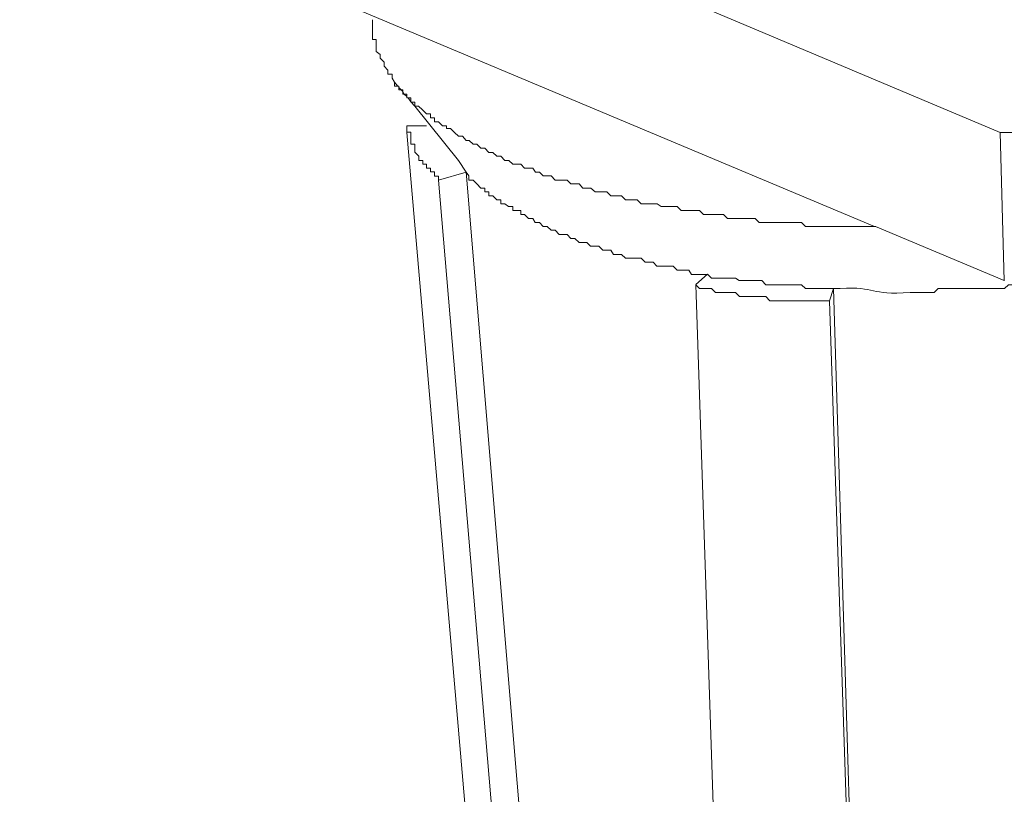
# Model space of a CAD drawing. Units: inches. Extents: x 11417 to 15398, y -15948 to -13286.
# Drawn here: x 14580 to 14613, y -15185 to -15159 of the extents above; entities that cross this region are included whole.
import ezdxf

# ---------------------------------------------------------------- set-up
doc = ezdxf.new("R2010")
doc.units = ezdxf.units.IN
doc.header["$MEASUREMENT"] = 0
doc.layers.add('layer 1', color=7, linetype='Continuous')

msp = doc.modelspace()

# ---------------------------------------------------------------- linework, layer by layer
at = {"layer": 'layer 1', "lineweight": 15}
for points in [[(14612.442, -15163), (14612.442, -15163), (14580.441, -15149.506), (14580.441, -15149.506)], [(14592.679, -15161.359), (14592.679, -15161.359), (14592.773, -15161.485), (14592.773, -15161.485)], [(14593.079, -15162.79), (14593.079, -15162.79), (14593.079, -15162.867), (14593.079, -15162.867)], [(14593.723, -15162.79), (14593.723, -15162.79), (14593.081, -15162.79), (14593.081, -15162.79)], [(14598.82, -15229.476), (14598.82, -15229.476), (14593.079, -15163), (14593.079, -15163)], [(14612.442, -15163.005), (14612.442, -15163.005), (14612.578, -15167.846), (14612.578, -15167.846)], [(14595.016, -15164.296), (14595.016, -15164.296), (14594.759, -15163.917), (14594.759, -15163.917)], [(14594.111, -15164.564), (14594.111, -15164.564), (14595.017, -15164.295), (14595.017, -15164.295)], [(14599.731, -15230.982), (14599.731, -15230.982), (14594.111, -15164.565), (14594.111, -15164.565)], [(14612.578, -15167.841), (14612.578, -15167.841), (14608.379, -15166.07), (14608.379, -15166.07)], [(14602.886, -15167.635), (14602.886, -15167.635), (14602.507, -15167.972), (14602.507, -15167.972)], [(14606.876, -15168.504), (14606.876, -15168.504), (14607.002, -15168.104), (14607.002, -15168.104)], [(14609.039, -15233.673), (14609.039, -15233.673), (14606.874, -15168.506), (14606.874, -15168.506)]]:
    msp.add_open_spline(points, degree=3, dxfattribs=at)
for points, knots in [([(14638.616, -15153.571), (14638.616, -15153.571), (14638.616, -15153.703), (14638.616, -15153.703), (14638.616, -15153.703), (14638.616, -15153.703), (14638.489, -15153.703), (14638.489, -15153.703), (14638.489, -15153.703), (14638.489, -15153.703), (14638.489, -15153.961), (14638.489, -15153.961), (14638.489, -15153.961), (14638.489, -15153.961), (14638.354, -15154.092), (14638.354, -15154.092), (14638.354, -15154.092), (14638.354, -15154.092), (14638.227, -15154.219), (14638.227, -15154.219), (14638.227, -15154.219), (14638.227, -15154.219), (14638.227, -15154.351), (14638.227, -15154.351), (14638.227, -15154.351), (14638.227, -15154.351), (14637.958, -15154.609), (14637.958, -15154.609), (14637.958, -15154.609), (14637.958, -15154.609), (14637.958, -15154.746), (14637.958, -15154.746), (14637.958, -15154.746), (14637.958, -15154.746), (14637.837, -15154.746), (14637.837, -15154.746), (14637.837, -15154.746), (14637.837, -15154.746), (14637.837, -15154.867), (14637.837, -15154.867), (14637.837, -15154.867), (14637.837, -15154.867), (14637.706, -15154.999), (14637.706, -15154.999), (14637.706, -15154.999), (14637.706, -15154.999), (14637.579, -15154.999), (14637.579, -15154.999), (14637.579, -15154.999), (14637.579, -15154.999), (14637.579, -15155.13), (14637.579, -15155.13), (14637.579, -15155.13), (14637.579, -15155.13), (14637.441, -15155.257), (14637.441, -15155.257), (14637.441, -15155.257), (14637.441, -15155.257), (14637.316, -15155.394), (14637.316, -15155.394), (14637.316, -15155.394), (14637.316, -15155.394), (14637.189, -15155.472), (14637.189, -15155.472), (14637.189, -15155.472), (14637.189, -15155.472), (14637.062, -15155.609), (14637.062, -15155.609), (14637.062, -15155.609), (14637.062, -15155.609), (14637.062, -15155.73), (14637.062, -15155.73), (14637.062, -15155.73), (14637.062, -15155.73), (14636.931, -15155.73), (14636.931, -15155.73), (14636.931, -15155.73), (14636.931, -15155.73), (14636.793, -15155.868), (14636.793, -15155.868), (14636.793, -15155.868), (14636.793, -15155.868), (14636.668, -15156.005), (14636.668, -15156.005), (14636.668, -15156.005), (14636.668, -15156.005), (14636.541, -15156.12), (14636.541, -15156.12), (14636.541, -15156.12), (14636.541, -15156.12), (14636.409, -15156.257), (14636.409, -15156.257), (14636.409, -15156.257), (14636.409, -15156.257), (14636.324, -15156.257), (14636.324, -15156.257), (14636.324, -15156.257), (14636.324, -15156.257), (14636.324, -15156.384), (14636.324, -15156.384), (14636.324, -15156.384), (14636.324, -15156.384), (14636.189, -15156.384), (14636.189, -15156.384), (14636.189, -15156.384), (14636.189, -15156.384), (14636.068, -15156.516), (14636.068, -15156.516), (14636.068, -15156.516), (14636.068, -15156.516), (14636.068, -15156.637), (14636.068, -15156.637), (14636.068, -15156.637), (14636.068, -15156.637), (14635.93, -15156.637), (14635.93, -15156.637), (14635.93, -15156.637), (14635.93, -15156.637), (14635.809, -15156.774), (14635.809, -15156.774), (14635.809, -15156.774), (14635.809, -15156.774), (14635.676, -15156.774), (14635.676, -15156.774), (14635.676, -15156.774), (14635.676, -15156.774), (14635.676, -15156.905), (14635.676, -15156.905), (14635.676, -15156.905), (14635.676, -15156.905), (14635.545, -15156.905), (14635.545, -15156.905), (14635.545, -15156.905), (14634.934, -15157.547), (14635.493, -15156.774), (14634.892, -15157.422), (14634.892, -15157.422), (14634.892, -15157.422), (14634.766, -15157.422), (14634.766, -15157.422), (14634.766, -15157.422), (14634.766, -15157.422), (14634.766, -15157.558), (14634.766, -15157.558), (14634.766, -15157.558), (14634.766, -15157.558), (14634.634, -15157.558), (14634.634, -15157.558), (14634.634, -15157.558), (14634.634, -15157.558), (14634.503, -15157.68), (14634.503, -15157.68), (14634.503, -15157.68), (14634.503, -15157.68), (14634.376, -15157.68), (14634.376, -15157.68), (14634.376, -15157.68), (14634.376, -15157.68), (14634.376, -15157.812), (14634.376, -15157.812), (14634.376, -15157.812), (14634.376, -15157.812), (14634.124, -15157.812), (14634.124, -15157.812), (14634.124, -15157.812), (14634.124, -15157.812), (14634.034, -15157.891), (14634.034, -15157.891), (14634.034, -15157.891), (14634.034, -15157.891), (14633.907, -15157.891), (14633.907, -15157.891), (14633.907, -15157.891), (14633.907, -15157.891), (14633.907, -15158.027), (14633.907, -15158.027), (14633.907, -15158.027), (14633.907, -15158.027), (14633.77, -15158.027), (14633.77, -15158.027), (14633.77, -15158.027), (14633.77, -15158.027), (14633.644, -15158.16), (14633.644, -15158.16), (14633.644, -15158.16), (14633.644, -15158.16), (14633.501, -15158.16), (14633.501, -15158.16), (14633.501, -15158.16), (14633.501, -15158.16), (14633.38, -15158.285), (14633.38, -15158.285), (14633.38, -15158.285), (14632.838, -15158.585), (14632.285, -15158.808), (14631.7, -15159.065), (14631.7, -15159.065), (14631.7, -15159.065), (14631.558, -15159.191), (14631.558, -15159.191), (14631.558, -15159.191), (14631.558, -15159.191), (14631.348, -15159.191), (14631.348, -15159.191), (14631.348, -15159.191), (14631.348, -15159.191), (14631.084, -15159.323), (14631.084, -15159.323), (14631.084, -15159.323), (14631.084, -15159.323), (14630.963, -15159.454), (14630.963, -15159.454), (14630.963, -15159.454), (14630.963, -15159.454), (14630.7, -15159.592), (14630.7, -15159.592), (14630.7, -15159.592), (14630.7, -15159.592), (14630.441, -15159.592), (14630.441, -15159.592), (14630.441, -15159.592), (14630.441, -15159.592), (14630.31, -15159.713), (14630.31, -15159.713), (14630.31, -15159.713), (14630.31, -15159.713), (14630.052, -15159.713), (14630.052, -15159.713), (14630.052, -15159.713), (14630.052, -15159.713), (14629.925, -15159.839), (14629.925, -15159.839), (14629.925, -15159.839), (14629.925, -15159.839), (14629.662, -15159.971), (14629.662, -15159.971), (14629.662, -15159.971), (14629.662, -15159.971), (14629.398, -15159.971), (14629.398, -15159.971), (14629.398, -15159.971), (14629.398, -15159.971), (14629.277, -15160.102), (14629.277, -15160.102), (14629.277, -15160.102), (14629.277, -15160.102), (14629.008, -15160.229), (14629.008, -15160.229), (14629.008, -15160.229), (14629.008, -15160.229), (14628.793, -15160.229), (14628.793, -15160.229), (14628.793, -15160.229), (14628.793, -15160.229), (14628.666, -15160.361), (14628.666, -15160.361), (14628.666, -15160.361), (14628.176, -15160.319), (14627.091, -15160.84), (14626.633, -15160.84), (14626.633, -15160.84), (14626.633, -15160.84), (14626.507, -15160.967), (14626.507, -15160.967), (14626.507, -15160.967), (14626.507, -15160.967), (14626.243, -15160.967), (14626.243, -15160.967), (14626.243, -15160.967), (14626.243, -15160.967), (14625.99, -15161.098), (14625.99, -15161.098), (14625.99, -15161.098), (14625.99, -15161.098), (14625.853, -15161.098), (14625.853, -15161.098), (14625.853, -15161.098), (14625.853, -15161.098), (14625.595, -15161.225), (14625.595, -15161.225), (14625.595, -15161.225), (14625.595, -15161.225), (14625.342, -15161.225), (14625.342, -15161.225), (14625.342, -15161.225), (14625.342, -15161.225), (14625.205, -15161.362), (14625.205, -15161.362), (14625.205, -15161.362), (14625.205, -15161.362), (14624.69, -15161.362), (14624.69, -15161.362), (14624.69, -15161.362), (14624.69, -15161.362), (14624.432, -15161.483), (14624.432, -15161.483), (14624.432, -15161.483), (14624.432, -15161.483), (14624.294, -15161.483), (14624.294, -15161.483), (14624.294, -15161.483), (14624.294, -15161.483), (14624.078, -15161.615), (14624.078, -15161.615), (14624.078, -15161.615), (14624.078, -15161.615), (14623.688, -15161.615), (14623.688, -15161.615), (14623.688, -15161.615), (14623.688, -15161.615), (14623.43, -15161.752), (14623.43, -15161.752), (14623.43, -15161.752), (14623.43, -15161.752), (14622.919, -15161.752), (14622.919, -15161.752), (14622.919, -15161.752), (14622.919, -15161.752), (14622.788, -15161.873), (14622.788, -15161.873), (14622.788, -15161.873), (14622.788, -15161.873), (14622.267, -15161.873), (14622.267, -15161.873), (14622.267, -15161.873), (14622.267, -15161.873), (14622.008, -15162.009), (14622.008, -15162.009), (14622.008, -15162.009), (14622.008, -15162.009), (14621.66, -15162.009), (14621.66, -15162.009), (14621.66, -15162.009), (14621.66, -15162.009), (14621.408, -15162.136), (14621.408, -15162.136), (14621.408, -15162.136), (14621.408, -15162.136), (14621.008, -15162.136), (14621.008, -15162.136), (14621.008, -15162.136), (14621.008, -15162.136), (14620.754, -15162.263), (14620.754, -15162.263), (14620.754, -15162.263), (14620.754, -15162.263), (14620.106, -15162.263), (14620.106, -15162.263), (14620.106, -15162.263), (14620.106, -15162.263), (14619.848, -15162.394), (14619.848, -15162.394), (14619.848, -15162.394), (14619.848, -15162.394), (14619.454, -15162.394), (14619.454, -15162.394), (14619.454, -15162.394), (14619.454, -15162.394), (14619.237, -15162.521), (14619.237, -15162.521), (14619.237, -15162.521), (14619.237, -15162.521), (14618.331, -15162.521), (14618.331, -15162.521), (14618.331, -15162.521), (14618.331, -15162.521), (14618.074, -15162.657), (14618.074, -15162.657), (14618.074, -15162.657), (14618.074, -15162.657), (14617.426, -15162.657), (14617.426, -15162.657), (14617.426, -15162.657), (14617.426, -15162.657), (14617.168, -15162.784), (14617.168, -15162.784), (14617.168, -15162.784), (14617.168, -15162.784), (14616.034, -15162.784), (14616.034, -15162.784), (14616.034, -15162.784), (14616.034, -15162.784), (14615.913, -15162.867), (14615.913, -15162.867), (14615.913, -15162.867), (14615.913, -15162.867), (14615.386, -15162.867), (14615.386, -15162.867), (14615.386, -15162.867), (14614.065, -15162.79), (14614.713, -15163.09), (14613.359, -15163), (14613.359, -15163), (14613.359, -15163), (14612.442, -15163), (14612.442, -15163)], [0, 0, 0, 0, 0.010101, 0.010101, 0.010101, 0.010101, 0.020202, 0.020202, 0.020202, 0.020202, 0.030303, 0.030303, 0.030303, 0.030303, 0.040404, 0.040404, 0.040404, 0.040404, 0.050505, 0.050505, 0.050505, 0.050505, 0.060606, 0.060606, 0.060606, 0.060606, 0.070707, 0.070707, 0.070707, 0.070707, 0.080808, 0.080808, 0.080808, 0.080808, 0.090909, 0.090909, 0.090909, 0.090909, 0.10101, 0.10101, 0.10101, 0.10101, 0.111111, 0.111111, 0.111111, 0.111111, 0.121212, 0.121212, 0.121212, 0.121212, 0.131313, 0.131313, 0.131313, 0.131313, 0.141414, 0.141414, 0.141414, 0.141414, 0.151515, 0.151515, 0.151515, 0.151515, 0.161616, 0.161616, 0.161616, 0.161616, 0.171717, 0.171717, 0.171717, 0.171717, 0.181818, 0.181818, 0.181818, 0.181818, 0.191919, 0.191919, 0.191919, 0.191919, 0.20202, 0.20202, 0.20202, 0.20202, 0.212121, 0.212121, 0.212121, 0.212121, 0.222222, 0.222222, 0.222222, 0.222222, 0.232323, 0.232323, 0.232323, 0.232323, 0.242424, 0.242424, 0.242424, 0.242424, 0.252525, 0.252525, 0.252525, 0.252525, 0.262626, 0.262626, 0.262626, 0.262626, 0.272727, 0.272727, 0.272727, 0.272727, 0.282828, 0.282828, 0.282828, 0.282828, 0.292929, 0.292929, 0.292929, 0.292929, 0.30303, 0.30303, 0.30303, 0.30303, 0.313131, 0.313131, 0.313131, 0.313131, 0.323232, 0.323232, 0.323232, 0.323232, 0.333333, 0.333333, 0.333333, 0.333333, 0.343434, 0.343434, 0.343434, 0.343434, 0.353535, 0.353535, 0.353535, 0.353535, 0.363636, 0.363636, 0.363636, 0.363636, 0.373737, 0.373737, 0.373737, 0.373737, 0.383838, 0.383838, 0.383838, 0.383838, 0.393939, 0.393939, 0.393939, 0.393939, 0.40404, 0.40404, 0.40404, 0.40404, 0.414141, 0.414141, 0.414141, 0.414141, 0.424242, 0.424242, 0.424242, 0.424242, 0.434343, 0.434343, 0.434343, 0.434343, 0.444444, 0.444444, 0.444444, 0.444444, 0.454545, 0.454545, 0.454545, 0.454545, 0.464646, 0.464646, 0.464646, 0.464646, 0.474747, 0.474747, 0.474747, 0.474747, 0.484848, 0.484848, 0.484848, 0.484848, 0.494949, 0.494949, 0.494949, 0.49495, 0.505051, 0.505051, 0.505051, 0.505051, 0.515152, 0.515152, 0.515152, 0.515152, 0.525253, 0.525253, 0.525253, 0.525253, 0.535354, 0.535354, 0.535354, 0.535354, 0.545455, 0.545455, 0.545455, 0.545455, 0.555556, 0.555556, 0.555556, 0.555556, 0.565657, 0.565657, 0.565657, 0.565657, 0.575758, 0.575758, 0.575758, 0.575758, 0.585859, 0.585859, 0.585859, 0.585859, 0.59596, 0.59596, 0.59596, 0.59596, 0.606061, 0.606061, 0.606061, 0.606061, 0.616162, 0.616162, 0.616162, 0.616162, 0.626263, 0.626263, 0.626263, 0.626263, 0.636364, 0.636364, 0.636364, 0.636364, 0.646465, 0.646465, 0.646465, 0.646465, 0.656566, 0.656566, 0.656566, 0.656566, 0.666667, 0.666667, 0.666667, 0.666667, 0.676768, 0.676768, 0.676768, 0.676768, 0.686869, 0.686869, 0.686869, 0.686869, 0.69697, 0.69697, 0.69697, 0.69697, 0.707071, 0.707071, 0.707071, 0.707071, 0.717172, 0.717172, 0.717172, 0.717172, 0.727273, 0.727273, 0.727273, 0.727273, 0.737374, 0.737374, 0.737374, 0.737374, 0.747475, 0.747475, 0.747475, 0.747475, 0.757576, 0.757576, 0.757576, 0.757576, 0.767677, 0.767677, 0.767677, 0.767677, 0.777778, 0.777778, 0.777778, 0.777778, 0.787879, 0.787879, 0.787879, 0.787879, 0.79798, 0.79798, 0.79798, 0.79798, 0.808081, 0.808081, 0.808081, 0.808081, 0.818182, 0.818182, 0.818182, 0.818182, 0.828283, 0.828283, 0.828283, 0.828283, 0.838384, 0.838384, 0.838384, 0.838384, 0.848485, 0.848485, 0.848485, 0.848485, 0.858586, 0.858586, 0.858586, 0.858586, 0.868687, 0.868687, 0.868687, 0.868687, 0.878788, 0.878788, 0.878788, 0.878788, 0.888889, 0.888889, 0.888889, 0.888889, 0.89899, 0.89899, 0.89899, 0.89899, 0.909091, 0.909091, 0.909091, 0.909091, 0.919192, 0.919192, 0.919192, 0.919192, 0.929293, 0.929293, 0.929293, 0.929293, 0.939394, 0.939394, 0.939394, 0.939394, 0.949495, 0.949495, 0.949495, 0.949495, 0.959596, 0.959596, 0.959596, 0.959596, 0.969697, 0.969697, 0.969697, 0.969697, 0.979798, 0.979798, 0.979798, 0.979798, 0.989899, 0.989899, 0.989899, 0.989899, 1, 1, 1, 1]), ([(14608.339, -15166.072), (14608.339, -15166.072), (14591.952, -15159.191), (14591.952, -15159.191), (14591.952, -15159.191), (14591.952, -15159.191), (14580.443, -15154.351), (14580.443, -15154.351)], [0, 0, 0, 0, 0.5, 0.5, 0.5, 0.5, 1, 1, 1, 1]), ([(14592.679, -15161.359), (14592.679, -15161.359), (14592.6, -15161.228), (14592.6, -15161.228), (14592.6, -15161.228), (14592.6, -15161.228), (14592.6, -15161.095), (14592.6, -15161.095), (14592.6, -15161.095), (14592.6, -15161.095), (14592.462, -15161.095), (14592.462, -15161.095), (14592.462, -15161.095), (14592.462, -15161.095), (14592.462, -15160.97), (14592.462, -15160.97), (14592.462, -15160.97), (14592.462, -15160.97), (14592.342, -15160.838), (14592.342, -15160.838), (14592.342, -15160.838), (14592.342, -15160.838), (14592.342, -15160.711), (14592.342, -15160.711), (14592.342, -15160.711), (14592.342, -15160.711), (14592.21, -15160.58), (14592.21, -15160.58), (14592.21, -15160.58), (14592.21, -15160.58), (14592.21, -15160.453), (14592.21, -15160.453), (14592.21, -15160.453), (14592.21, -15160.453), (14592.077, -15160.364), (14592.077, -15160.364), (14592.077, -15160.364), (14592.077, -15160.364), (14592.077, -15159.968), (14592.077, -15159.968), (14592.077, -15159.968), (14592.077, -15159.968), (14591.952, -15159.968), (14591.952, -15159.968), (14591.952, -15159.968), (14591.952, -15159.968), (14591.952, -15159.321), (14591.952, -15159.321)], [0, 0, 0, 0, 0.083333, 0.083333, 0.083333, 0.083333, 0.166667, 0.166667, 0.166667, 0.166667, 0.25, 0.25, 0.25, 0.25, 0.333333, 0.333333, 0.333333, 0.333333, 0.416667, 0.416667, 0.416667, 0.416667, 0.5, 0.5, 0.5, 0.5, 0.583333, 0.583333, 0.583333, 0.583333, 0.666667, 0.666667, 0.666667, 0.666667, 0.75, 0.75, 0.75, 0.75, 0.833333, 0.833333, 0.833333, 0.833333, 0.916667, 0.916667, 0.916667, 0.916667, 1, 1, 1, 1]), ([(14608.381, -15166.072), (14608.381, -15166.072), (14607.606, -15166.072), (14607.606, -15166.072), (14607.606, -15166.072), (14607.606, -15166.072), (14606.737, -15166.072), (14606.737, -15166.072), (14606.737, -15166.072), (14606.737, -15166.072), (14606.089, -15166.072), (14606.089, -15166.072), (14606.089, -15166.072), (14606.089, -15166.072), (14605.963, -15165.94), (14605.963, -15165.94), (14605.963, -15165.94), (14605.963, -15165.94), (14604.582, -15165.94), (14604.582, -15165.94), (14604.582, -15165.94), (14604.582, -15165.94), (14604.446, -15165.813), (14604.446, -15165.813), (14604.446, -15165.813), (14604.446, -15165.813), (14603.54, -15165.813), (14603.54, -15165.813), (14603.54, -15165.813), (14603.54, -15165.813), (14603.413, -15165.682), (14603.413, -15165.682), (14603.413, -15165.682), (14603.413, -15165.682), (14602.761, -15165.682), (14602.761, -15165.682), (14602.761, -15165.682), (14602.761, -15165.682), (14602.628, -15165.549), (14602.628, -15165.549), (14602.628, -15165.549), (14602.628, -15165.549), (14602.027, -15165.549), (14602.027, -15165.549), (14602.027, -15165.549), (14602.027, -15165.549), (14601.896, -15165.424), (14601.896, -15165.424), (14601.896, -15165.424), (14601.896, -15165.424), (14601.379, -15165.424), (14601.379, -15165.424), (14601.379, -15165.424), (14601.379, -15165.424), (14601.244, -15165.334), (14601.244, -15165.334), (14601.244, -15165.334), (14601.244, -15165.334), (14600.727, -15165.334), (14600.727, -15165.334), (14600.727, -15165.334), (14600.727, -15165.334), (14600.595, -15165.207), (14600.595, -15165.207), (14600.595, -15165.207), (14600.595, -15165.207), (14600.21, -15165.207), (14600.21, -15165.207), (14600.21, -15165.207), (14600.21, -15165.207), (14600.085, -15165.076), (14600.085, -15165.076), (14600.085, -15165.076), (14600.085, -15165.076), (14599.731, -15165.076), (14599.731, -15165.076), (14599.731, -15165.076), (14599.731, -15165.076), (14599.606, -15164.944), (14599.606, -15164.944), (14599.606, -15164.944), (14599.606, -15164.944), (14599.22, -15164.944), (14599.22, -15164.944), (14599.22, -15164.944), (14599.22, -15164.944), (14599.078, -15164.818), (14599.078, -15164.818), (14599.078, -15164.818), (14599.078, -15164.818), (14598.82, -15164.818), (14598.82, -15164.818), (14598.82, -15164.818), (14598.82, -15164.818), (14598.699, -15164.68), (14598.699, -15164.68), (14598.699, -15164.68), (14598.699, -15164.68), (14598.435, -15164.68), (14598.435, -15164.68), (14598.435, -15164.68), (14598.435, -15164.68), (14598.31, -15164.565), (14598.31, -15164.565), (14598.31, -15164.565), (14598.31, -15164.565), (14597.92, -15164.565), (14597.92, -15164.565), (14597.92, -15164.565), (14597.92, -15164.565), (14597.793, -15164.423), (14597.793, -15164.423), (14597.793, -15164.423), (14597.793, -15164.423), (14597.524, -15164.423), (14597.524, -15164.423), (14597.524, -15164.423), (14597.524, -15164.423), (14597.403, -15164.296), (14597.403, -15164.296), (14597.403, -15164.296), (14597.403, -15164.296), (14597.272, -15164.296), (14597.272, -15164.296), (14597.272, -15164.296), (14597.272, -15164.296), (14597.187, -15164.169), (14597.187, -15164.169), (14597.187, -15164.169), (14597.187, -15164.169), (14596.918, -15164.169), (14596.918, -15164.169), (14596.918, -15164.169), (14596.918, -15164.169), (14596.797, -15164.038), (14596.797, -15164.038), (14596.797, -15164.038), (14596.797, -15164.038), (14596.534, -15164.038), (14596.534, -15164.038), (14596.534, -15164.038), (14596.534, -15164.038), (14596.403, -15163.917), (14596.403, -15163.917), (14596.403, -15163.917), (14596.403, -15163.917), (14596.276, -15163.917), (14596.276, -15163.917), (14596.276, -15163.917), (14596.276, -15163.917), (14596.149, -15163.775), (14596.149, -15163.775), (14596.149, -15163.775), (14596.149, -15163.775), (14596.013, -15163.775), (14596.013, -15163.775), (14596.013, -15163.775), (14596.013, -15163.775), (14595.886, -15163.653), (14595.886, -15163.653), (14595.886, -15163.653), (14595.886, -15163.653), (14595.749, -15163.653), (14595.749, -15163.653), (14595.749, -15163.653), (14595.749, -15163.653), (14595.628, -15163.521), (14595.628, -15163.521), (14595.628, -15163.521), (14595.628, -15163.521), (14595.496, -15163.521), (14595.496, -15163.521), (14595.496, -15163.521), (14595.496, -15163.521), (14595.365, -15163.386), (14595.365, -15163.386), (14595.365, -15163.386), (14595.365, -15163.386), (14595.238, -15163.386), (14595.238, -15163.386), (14595.238, -15163.386), (14595.238, -15163.386), (14595.107, -15163.263), (14595.107, -15163.263), (14595.107, -15163.263), (14595.107, -15163.263), (14595.017, -15163.263), (14595.017, -15163.263), (14595.017, -15163.263), (14595.017, -15163.263), (14594.89, -15163.127), (14594.89, -15163.127), (14594.89, -15163.127), (14594.89, -15163.127), (14594.759, -15163.127), (14594.759, -15163.127), (14594.759, -15163.127), (14594.759, -15163.127), (14594.632, -15163), (14594.632, -15163), (14594.632, -15163), (14594.632, -15163), (14594.501, -15162.869), (14594.501, -15162.869), (14594.501, -15162.869), (14594.501, -15162.869), (14594.374, -15162.869), (14594.374, -15162.869), (14594.374, -15162.869), (14594.374, -15162.869), (14594.374, -15162.784), (14594.374, -15162.784), (14594.374, -15162.784), (14594.374, -15162.784), (14594.242, -15162.784), (14594.242, -15162.784), (14594.242, -15162.784), (14594.242, -15162.784), (14594.111, -15162.658), (14594.111, -15162.658), (14594.111, -15162.658), (14594.111, -15162.658), (14593.979, -15162.658), (14593.979, -15162.658), (14593.979, -15162.658), (14593.979, -15162.658), (14593.979, -15162.521), (14593.979, -15162.521), (14593.979, -15162.521), (14593.979, -15162.521), (14593.853, -15162.521), (14593.853, -15162.521), (14593.853, -15162.521), (14593.853, -15162.521), (14593.853, -15162.394), (14593.853, -15162.394), (14593.853, -15162.394), (14593.853, -15162.394), (14593.721, -15162.394), (14593.721, -15162.394), (14593.721, -15162.394), (14593.721, -15162.394), (14593.594, -15162.263), (14593.594, -15162.263), (14593.594, -15162.263), (14593.594, -15162.263), (14593.463, -15162.142), (14593.463, -15162.142), (14593.463, -15162.142), (14593.463, -15162.142), (14593.336, -15162.142), (14593.336, -15162.142), (14593.336, -15162.142), (14593.336, -15162.142), (14593.336, -15162.01), (14593.336, -15162.01), (14593.336, -15162.01), (14593.336, -15162.01), (14593.205, -15162.01), (14593.205, -15162.01), (14593.205, -15162.01), (14593.205, -15162.01), (14593.205, -15161.873), (14593.205, -15161.873), (14593.205, -15161.873), (14593.205, -15161.873), (14593.079, -15161.873), (14593.079, -15161.873), (14593.079, -15161.873), (14593.079, -15161.873), (14593.079, -15161.752), (14593.079, -15161.752), (14593.079, -15161.752), (14593.079, -15161.752), (14592.946, -15161.752), (14592.946, -15161.752), (14592.946, -15161.752), (14592.946, -15161.752), (14592.946, -15161.615), (14592.946, -15161.615), (14592.946, -15161.615), (14592.946, -15161.615), (14592.815, -15161.615), (14592.815, -15161.615), (14592.815, -15161.615), (14592.815, -15161.615), (14592.815, -15161.489), (14592.815, -15161.489), (14592.815, -15161.489), (14592.815, -15161.489), (14592.679, -15161.489), (14592.679, -15161.489), (14592.679, -15161.489), (14592.679, -15161.489), (14592.679, -15161.356), (14592.679, -15161.356)], [0, 0, 0, 0, 0.013514, 0.013514, 0.013514, 0.013514, 0.027027, 0.027027, 0.027027, 0.027027, 0.040541, 0.040541, 0.040541, 0.040541, 0.054054, 0.054054, 0.054054, 0.054054, 0.067568, 0.067568, 0.067568, 0.067568, 0.081081, 0.081081, 0.081081, 0.081081, 0.094595, 0.094595, 0.094595, 0.094595, 0.108108, 0.108108, 0.108108, 0.108108, 0.121622, 0.121622, 0.121622, 0.121622, 0.135135, 0.135135, 0.135135, 0.135135, 0.148649, 0.148649, 0.148649, 0.148649, 0.162162, 0.162162, 0.162162, 0.162162, 0.175676, 0.175676, 0.175676, 0.175676, 0.189189, 0.189189, 0.189189, 0.189189, 0.202703, 0.202703, 0.202703, 0.202703, 0.216216, 0.216216, 0.216216, 0.216216, 0.22973, 0.22973, 0.22973, 0.22973, 0.243243, 0.243243, 0.243243, 0.243243, 0.256757, 0.256757, 0.256757, 0.256757, 0.27027, 0.27027, 0.27027, 0.27027, 0.283784, 0.283784, 0.283784, 0.283784, 0.297297, 0.297297, 0.297297, 0.297297, 0.310811, 0.310811, 0.310811, 0.310811, 0.324324, 0.324324, 0.324324, 0.324324, 0.337838, 0.337838, 0.337838, 0.337838, 0.351351, 0.351351, 0.351351, 0.351351, 0.364865, 0.364865, 0.364865, 0.364865, 0.378378, 0.378378, 0.378378, 0.378378, 0.391892, 0.391892, 0.391892, 0.391892, 0.405405, 0.405405, 0.405405, 0.405405, 0.418919, 0.418919, 0.418919, 0.418919, 0.432432, 0.432432, 0.432432, 0.432432, 0.445946, 0.445946, 0.445946, 0.445946, 0.459459, 0.459459, 0.459459, 0.459459, 0.472973, 0.472973, 0.472973, 0.472973, 0.486486, 0.486486, 0.486486, 0.486486, 0.5, 0.5, 0.5, 0.5, 0.513514, 0.513514, 0.513514, 0.513514, 0.527027, 0.527027, 0.527027, 0.527027, 0.540541, 0.540541, 0.540541, 0.540541, 0.554054, 0.554054, 0.554054, 0.554054, 0.567568, 0.567568, 0.567568, 0.567568, 0.581081, 0.581081, 0.581081, 0.581081, 0.594595, 0.594595, 0.594595, 0.594595, 0.608108, 0.608108, 0.608108, 0.608108, 0.621622, 0.621622, 0.621622, 0.621622, 0.635135, 0.635135, 0.635135, 0.635135, 0.648649, 0.648649, 0.648649, 0.648649, 0.662162, 0.662162, 0.662162, 0.662162, 0.675676, 0.675676, 0.675676, 0.675676, 0.689189, 0.689189, 0.689189, 0.689189, 0.702703, 0.702703, 0.702703, 0.702703, 0.716216, 0.716216, 0.716216, 0.716216, 0.72973, 0.72973, 0.72973, 0.72973, 0.743243, 0.743243, 0.743243, 0.743243, 0.756757, 0.756757, 0.756757, 0.756757, 0.77027, 0.77027, 0.77027, 0.77027, 0.783784, 0.783784, 0.783784, 0.783784, 0.797297, 0.797297, 0.797297, 0.797297, 0.810811, 0.810811, 0.810811, 0.810811, 0.824324, 0.824324, 0.824324, 0.824324, 0.837838, 0.837838, 0.837838, 0.837838, 0.851351, 0.851351, 0.851351, 0.851351, 0.864865, 0.864865, 0.864865, 0.864865, 0.878378, 0.878378, 0.878378, 0.878378, 0.891892, 0.891892, 0.891892, 0.891892, 0.905405, 0.905405, 0.905405, 0.905405, 0.918919, 0.918919, 0.918919, 0.918919, 0.932432, 0.932432, 0.932432, 0.932432, 0.945946, 0.945946, 0.945946, 0.945946, 0.959459, 0.959459, 0.959459, 0.959459, 0.972973, 0.972973, 0.972973, 0.972973, 0.986486, 0.986486, 0.986486, 0.986486, 1, 1, 1, 1]), ([(14592.815, -15161.534), (14592.815, -15161.534), (14592.898, -15161.618), (14592.898, -15161.618), (14592.898, -15161.618), (14592.898, -15161.618), (14592.946, -15161.661), (14592.946, -15161.661), (14592.946, -15161.661), (14592.946, -15161.661), (14592.988, -15161.751), (14592.988, -15161.751), (14592.988, -15161.751), (14592.988, -15161.751), (14593.078, -15161.834), (14593.078, -15161.834)], [0, 0, 0, 0, 0.25, 0.25, 0.25, 0.25, 0.5, 0.5, 0.5, 0.5, 0.75, 0.75, 0.75, 0.75, 1, 1, 1, 1]), ([(14593.121, -15161.873), (14593.121, -15161.873), (14593.205, -15162.006), (14593.205, -15162.006), (14593.205, -15162.006), (14593.205, -15162.006), (14593.336, -15162.142), (14593.336, -15162.142), (14593.336, -15162.142), (14593.336, -15162.142), (14594.759, -15163.917), (14594.759, -15163.917)], [0, 0, 0, 0, 0.333333, 0.333333, 0.333333, 0.333333, 0.666667, 0.666667, 0.666667, 0.666667, 1, 1, 1, 1]), ([(14593.079, -15162.866), (14593.079, -15162.866), (14593.079, -15162.999), (14593.079, -15162.999), (14593.079, -15162.999), (14593.079, -15162.999), (14593.206, -15162.999), (14593.206, -15162.999), (14593.206, -15162.999), (14593.206, -15162.999), (14593.206, -15163.389), (14593.206, -15163.389), (14593.206, -15163.389), (14593.206, -15163.389), (14593.337, -15163.389), (14593.337, -15163.389), (14593.337, -15163.389), (14593.337, -15163.389), (14593.337, -15163.651), (14593.337, -15163.651), (14593.337, -15163.651), (14593.337, -15163.651), (14593.464, -15163.778), (14593.464, -15163.778), (14593.464, -15163.778), (14593.464, -15163.778), (14593.464, -15163.914), (14593.464, -15163.914), (14593.464, -15163.914), (14593.464, -15163.914), (14593.596, -15163.914), (14593.596, -15163.914), (14593.596, -15163.914), (14593.596, -15163.914), (14593.596, -15164.041), (14593.596, -15164.041), (14593.596, -15164.041), (14593.596, -15164.041), (14593.723, -15164.041), (14593.723, -15164.041), (14593.723, -15164.041), (14593.723, -15164.041), (14593.723, -15164.168), (14593.723, -15164.168), (14593.723, -15164.168), (14593.723, -15164.168), (14593.854, -15164.168), (14593.854, -15164.168), (14593.854, -15164.168), (14593.854, -15164.168), (14593.854, -15164.293), (14593.854, -15164.293), (14593.854, -15164.293), (14593.854, -15164.293), (14593.981, -15164.293), (14593.981, -15164.293), (14593.981, -15164.293), (14593.981, -15164.293), (14593.981, -15164.426), (14593.981, -15164.426), (14593.981, -15164.426), (14593.981, -15164.426), (14594.112, -15164.426), (14594.112, -15164.426), (14594.112, -15164.426), (14594.112, -15164.426), (14594.112, -15164.562), (14594.112, -15164.562)], [0, 0, 0, 0, 0.058824, 0.058824, 0.058824, 0.058824, 0.117647, 0.117647, 0.117647, 0.117647, 0.176471, 0.176471, 0.176471, 0.176471, 0.235294, 0.235294, 0.235294, 0.235294, 0.294118, 0.294118, 0.294118, 0.294118, 0.352941, 0.352941, 0.352941, 0.352941, 0.411765, 0.411765, 0.411765, 0.411765, 0.470588, 0.470588, 0.470588, 0.470588, 0.529412, 0.529412, 0.529412, 0.529412, 0.588235, 0.588235, 0.588235, 0.588235, 0.647059, 0.647059, 0.647059, 0.647059, 0.705882, 0.705882, 0.705882, 0.705882, 0.764706, 0.764706, 0.764706, 0.764706, 0.823529, 0.823529, 0.823529, 0.823529, 0.882353, 0.882353, 0.882353, 0.882353, 0.941176, 0.941176, 0.941176, 0.941176, 1, 1, 1, 1]), ([(14600.727, -15230.86), (14600.727, -15230.86), (14599.346, -15214.173), (14599.346, -15214.173), (14599.346, -15214.173), (14599.346, -15214.173), (14597.793, -15197.554), (14597.793, -15197.554), (14597.793, -15197.554), (14597.793, -15197.554), (14595.016, -15164.295), (14595.016, -15164.295)], [0, 0, 0, 0, 0.333333, 0.333333, 0.333333, 0.333333, 0.666667, 0.666667, 0.666667, 0.666667, 1, 1, 1, 1]), ([(14595.016, -15164.296), (14595.016, -15164.296), (14595.105, -15164.423), (14595.105, -15164.423), (14595.105, -15164.423), (14595.105, -15164.423), (14595.105, -15164.565), (14595.105, -15164.565), (14595.105, -15164.565), (14595.105, -15164.565), (14595.238, -15164.565), (14595.238, -15164.565), (14595.238, -15164.565), (14595.238, -15164.565), (14595.364, -15164.682), (14595.364, -15164.682), (14595.364, -15164.682), (14595.364, -15164.682), (14595.496, -15164.818), (14595.496, -15164.818), (14595.496, -15164.818), (14595.496, -15164.818), (14595.628, -15164.818), (14595.628, -15164.818), (14595.628, -15164.818), (14595.628, -15164.818), (14595.628, -15164.944), (14595.628, -15164.944), (14595.628, -15164.944), (14595.628, -15164.944), (14595.749, -15164.944), (14595.749, -15164.944), (14595.749, -15164.944), (14595.749, -15164.944), (14595.749, -15165.071), (14595.749, -15165.071), (14595.749, -15165.071), (14595.749, -15165.071), (14595.886, -15165.071), (14595.886, -15165.071), (14595.886, -15165.071), (14595.886, -15165.071), (14596.012, -15165.207), (14596.012, -15165.207), (14596.012, -15165.207), (14596.012, -15165.207), (14596.149, -15165.207), (14596.149, -15165.207), (14596.149, -15165.207), (14596.149, -15165.207), (14596.149, -15165.334), (14596.149, -15165.334), (14596.149, -15165.334), (14596.149, -15165.334), (14596.276, -15165.334), (14596.276, -15165.334), (14596.276, -15165.334), (14596.276, -15165.334), (14596.401, -15165.424), (14596.401, -15165.424), (14596.401, -15165.424), (14596.401, -15165.424), (14596.533, -15165.424), (14596.533, -15165.424), (14596.533, -15165.424), (14596.533, -15165.424), (14596.533, -15165.551), (14596.533, -15165.551), (14596.533, -15165.551), (14596.533, -15165.551), (14596.797, -15165.551), (14596.797, -15165.551), (14596.797, -15165.551), (14596.797, -15165.551), (14596.797, -15165.682), (14596.797, -15165.682), (14596.797, -15165.682), (14596.797, -15165.682), (14596.918, -15165.682), (14596.918, -15165.682), (14596.918, -15165.682), (14596.918, -15165.682), (14597.049, -15165.813), (14597.049, -15165.813), (14597.049, -15165.813), (14597.049, -15165.813), (14597.187, -15165.813), (14597.187, -15165.813), (14597.187, -15165.813), (14597.187, -15165.813), (14597.27, -15165.94), (14597.27, -15165.94), (14597.27, -15165.94), (14597.27, -15165.94), (14597.403, -15165.94), (14597.403, -15165.94), (14597.403, -15165.94), (14597.403, -15165.94), (14597.524, -15166.072), (14597.524, -15166.072), (14597.524, -15166.072), (14597.524, -15166.072), (14597.656, -15166.072), (14597.656, -15166.072), (14597.656, -15166.072), (14597.656, -15166.072), (14597.793, -15166.193), (14597.793, -15166.193), (14597.793, -15166.193), (14597.793, -15166.193), (14597.918, -15166.193), (14597.918, -15166.193), (14597.918, -15166.193), (14597.918, -15166.193), (14598.05, -15166.335), (14598.05, -15166.335), (14598.05, -15166.335), (14598.05, -15166.335), (14598.308, -15166.335), (14598.308, -15166.335), (14598.308, -15166.335), (14598.308, -15166.335), (14598.435, -15166.461), (14598.435, -15166.461), (14598.435, -15166.461), (14598.435, -15166.461), (14598.566, -15166.461), (14598.566, -15166.461), (14598.566, -15166.461), (14598.566, -15166.461), (14598.698, -15166.593), (14598.698, -15166.593), (14598.698, -15166.593), (14598.698, -15166.593), (14598.956, -15166.593), (14598.956, -15166.593), (14598.956, -15166.593), (14598.956, -15166.593), (14599.077, -15166.72), (14599.077, -15166.72), (14599.077, -15166.72), (14599.077, -15166.72), (14599.346, -15166.72), (14599.346, -15166.72), (14599.346, -15166.72), (14599.346, -15166.72), (14599.479, -15166.847), (14599.479, -15166.847), (14599.479, -15166.847), (14599.479, -15166.847), (14599.731, -15166.847), (14599.731, -15166.847), (14599.731, -15166.847), (14599.731, -15166.847), (14599.821, -15166.989), (14599.821, -15166.989), (14599.821, -15166.989), (14599.821, -15166.989), (14600.083, -15166.989), (14600.083, -15166.989), (14600.083, -15166.989), (14600.083, -15166.989), (14600.21, -15167.109), (14600.21, -15167.109), (14600.21, -15167.109), (14600.21, -15167.109), (14600.727, -15167.109), (14600.727, -15167.109), (14600.727, -15167.109), (14600.727, -15167.109), (14600.852, -15167.241), (14600.852, -15167.241), (14600.852, -15167.241), (14600.852, -15167.241), (14601.117, -15167.241), (14601.117, -15167.241), (14601.117, -15167.241), (14601.117, -15167.241), (14601.242, -15167.368), (14601.242, -15167.368), (14601.242, -15167.368), (14601.242, -15167.368), (14601.765, -15167.368), (14601.765, -15167.368), (14601.765, -15167.368), (14601.765, -15167.368), (14601.896, -15167.499), (14601.896, -15167.499), (14601.896, -15167.499), (14601.896, -15167.499), (14602.28, -15167.499), (14602.28, -15167.499), (14602.28, -15167.499), (14602.28, -15167.499), (14602.369, -15167.637), (14602.369, -15167.637), (14602.369, -15167.637), (14602.369, -15167.637), (14602.886, -15167.637), (14602.886, -15167.637)], [0, 0, 0, 0, 0.02, 0.02, 0.02, 0.02, 0.04, 0.04, 0.04, 0.04, 0.06, 0.06, 0.06, 0.06, 0.08, 0.08, 0.08, 0.08, 0.1, 0.1, 0.1, 0.1, 0.12, 0.12, 0.12, 0.12, 0.14, 0.14, 0.14, 0.14, 0.16, 0.16, 0.16, 0.16, 0.18, 0.18, 0.18, 0.18, 0.2, 0.2, 0.2, 0.2, 0.22, 0.22, 0.22, 0.22, 0.24, 0.24, 0.24, 0.24, 0.26, 0.26, 0.26, 0.26, 0.28, 0.28, 0.28, 0.28, 0.3, 0.3, 0.3, 0.3, 0.32, 0.32, 0.32, 0.32, 0.34, 0.34, 0.34, 0.34, 0.36, 0.36, 0.36, 0.36, 0.38, 0.38, 0.38, 0.38, 0.4, 0.4, 0.4, 0.4, 0.42, 0.42, 0.42, 0.42, 0.44, 0.44, 0.44, 0.44, 0.46, 0.46, 0.46, 0.46, 0.48, 0.48, 0.48, 0.48, 0.5, 0.5, 0.5, 0.5, 0.52, 0.52, 0.52, 0.52, 0.54, 0.54, 0.54, 0.54, 0.56, 0.56, 0.56, 0.56, 0.58, 0.58, 0.58, 0.58, 0.6, 0.6, 0.6, 0.6, 0.62, 0.62, 0.62, 0.62, 0.64, 0.64, 0.64, 0.64, 0.66, 0.66, 0.66, 0.66, 0.68, 0.68, 0.68, 0.68, 0.7, 0.7, 0.7, 0.7, 0.72, 0.72, 0.72, 0.72, 0.74, 0.74, 0.74, 0.74, 0.76, 0.76, 0.76, 0.76, 0.78, 0.78, 0.78, 0.78, 0.8, 0.8, 0.8, 0.8, 0.82, 0.82, 0.82, 0.82, 0.84, 0.84, 0.84, 0.84, 0.86, 0.86, 0.86, 0.86, 0.88, 0.88, 0.88, 0.88, 0.9, 0.9, 0.9, 0.9, 0.92, 0.92, 0.92, 0.92, 0.94, 0.94, 0.94, 0.94, 0.96, 0.96, 0.96, 0.96, 0.98, 0.98, 0.98, 0.98, 1, 1, 1, 1]), ([(14606.999, -15168.102), (14606.999, -15168.102), (14606.089, -15168.102), (14606.089, -15168.102), (14606.089, -15168.102), (14606.089, -15168.102), (14605.962, -15167.977), (14605.962, -15167.977), (14605.962, -15167.977), (14605.962, -15167.977), (14605.835, -15167.977), (14605.835, -15167.977), (14605.835, -15167.977), (14605.835, -15167.977), (14605.176, -15167.977), (14605.176, -15167.977), (14605.176, -15167.977), (14605.176, -15167.977), (14604.793, -15167.977), (14604.793, -15167.977), (14604.793, -15167.977), (14604.793, -15167.977), (14604.666, -15167.84), (14604.666, -15167.84), (14604.666, -15167.84), (14604.666, -15167.84), (14603.928, -15167.84), (14603.928, -15167.84), (14603.928, -15167.84), (14603.928, -15167.84), (14603.801, -15167.76), (14603.801, -15167.76), (14603.801, -15167.76), (14603.801, -15167.76), (14603.017, -15167.76), (14603.017, -15167.76), (14603.017, -15167.76), (14603.017, -15167.76), (14602.886, -15167.634), (14602.886, -15167.634)], [0, 0, 0, 0, 0.1, 0.1, 0.1, 0.1, 0.2, 0.2, 0.2, 0.2, 0.3, 0.3, 0.3, 0.3, 0.4, 0.4, 0.4, 0.4, 0.5, 0.5, 0.5, 0.5, 0.6, 0.6, 0.6, 0.6, 0.7, 0.7, 0.7, 0.7, 0.8, 0.8, 0.8, 0.8, 0.9, 0.9, 0.9, 0.9, 1, 1, 1, 1]), ([(14607.002, -15168.102), (14607.002, -15168.102), (14607.217, -15168.102), (14607.217, -15168.102), (14607.217, -15168.102), (14608.424, -15168.023), (14608.155, -15168.329), (14609.509, -15168.229), (14609.509, -15168.229), (14609.509, -15168.229), (14610.293, -15168.229), (14610.293, -15168.229), (14610.293, -15168.229), (14610.293, -15168.229), (14610.416, -15168.102), (14610.416, -15168.102), (14610.416, -15168.102), (14610.416, -15168.102), (14611.195, -15168.102), (14611.195, -15168.102), (14611.195, -15168.102), (14611.195, -15168.102), (14612.058, -15168.102), (14612.058, -15168.102), (14612.058, -15168.102), (14612.058, -15168.102), (14612.581, -15168.102), (14612.581, -15168.102), (14612.581, -15168.102), (14612.581, -15168.102), (14612.712, -15167.977), (14612.712, -15167.977), (14612.712, -15167.977), (14612.712, -15167.977), (14613.875, -15167.977), (14613.875, -15167.977), (14613.875, -15167.977), (14613.875, -15167.977), (14614.008, -15167.84), (14614.008, -15167.84), (14614.008, -15167.84), (14614.008, -15167.84), (14614.529, -15167.84), (14614.529, -15167.84), (14614.529, -15167.84), (14615.15, -15167.887), (14614.856, -15167.719), (14615.519, -15167.76), (14615.519, -15167.76), (14615.519, -15167.76), (14615.778, -15167.634), (14615.778, -15167.634), (14615.778, -15167.634), (14615.778, -15167.634), (14615.915, -15167.634), (14615.915, -15167.634)], [0, 0, 0, 0, 0.071429, 0.071429, 0.071429, 0.071429, 0.142857, 0.142857, 0.142857, 0.142857, 0.214286, 0.214286, 0.214286, 0.214286, 0.285714, 0.285714, 0.285714, 0.285714, 0.357143, 0.357143, 0.357143, 0.357143, 0.428571, 0.428571, 0.428571, 0.428571, 0.5, 0.5, 0.5, 0.5, 0.571429, 0.571429, 0.571429, 0.571429, 0.642857, 0.642857, 0.642857, 0.642857, 0.714286, 0.714286, 0.714286, 0.714286, 0.785714, 0.785714, 0.785714, 0.785714, 0.857143, 0.857143, 0.857143, 0.857143, 0.928571, 0.928571, 0.928571, 0.928571, 1, 1, 1, 1]), ([(14604.666, -15233.147), (14604.666, -15233.147), (14604.666, -15232.626), (14604.666, -15232.626), (14604.666, -15232.626), (14604.666, -15232.626), (14602.507, -15167.974), (14602.507, -15167.974)], [0, 0, 0, 0, 0.5, 0.5, 0.5, 0.5, 1, 1, 1, 1]), ([(14602.508, -15167.974), (14602.508, -15167.974), (14602.629, -15168.101), (14602.629, -15168.101), (14602.629, -15168.101), (14602.629, -15168.101), (14603.019, -15168.101), (14603.019, -15168.101), (14603.019, -15168.101), (14603.019, -15168.101), (14603.156, -15168.232), (14603.156, -15168.232), (14603.156, -15168.232), (14603.156, -15168.232), (14603.804, -15168.232), (14603.804, -15168.232), (14603.804, -15168.232), (14603.804, -15168.232), (14603.931, -15168.359), (14603.931, -15168.359), (14603.931, -15168.359), (14603.931, -15168.359), (14604.794, -15168.359), (14604.794, -15168.359), (14604.794, -15168.359), (14604.794, -15168.359), (14604.926, -15168.501), (14604.926, -15168.501), (14604.926, -15168.501), (14604.926, -15168.501), (14605.7, -15168.501), (14605.7, -15168.501), (14605.7, -15168.501), (14605.7, -15168.501), (14606.48, -15168.501), (14606.48, -15168.501), (14606.48, -15168.501), (14606.48, -15168.501), (14606.876, -15168.501), (14606.876, -15168.501)], [0, 0, 0, 0, 0.1, 0.1, 0.1, 0.1, 0.2, 0.2, 0.2, 0.2, 0.3, 0.3, 0.3, 0.3, 0.4, 0.4, 0.4, 0.4, 0.5, 0.5, 0.5, 0.5, 0.6, 0.6, 0.6, 0.6, 0.7, 0.7, 0.7, 0.7, 0.8, 0.8, 0.8, 0.8, 0.9, 0.9, 0.9, 0.9, 1, 1, 1, 1]), ([(14609.16, -15233.147), (14609.16, -15233.147), (14607.989, -15200.627), (14607.989, -15200.627), (14607.989, -15200.627), (14607.989, -15200.627), (14606.999, -15168.101), (14606.999, -15168.101)], [0, 0, 0, 0, 0.5, 0.5, 0.5, 0.5, 1, 1, 1, 1])]:
    msp.add_open_spline(points, degree=3, knots=knots, dxfattribs=at)

doc.saveas('drawing.dxf')
